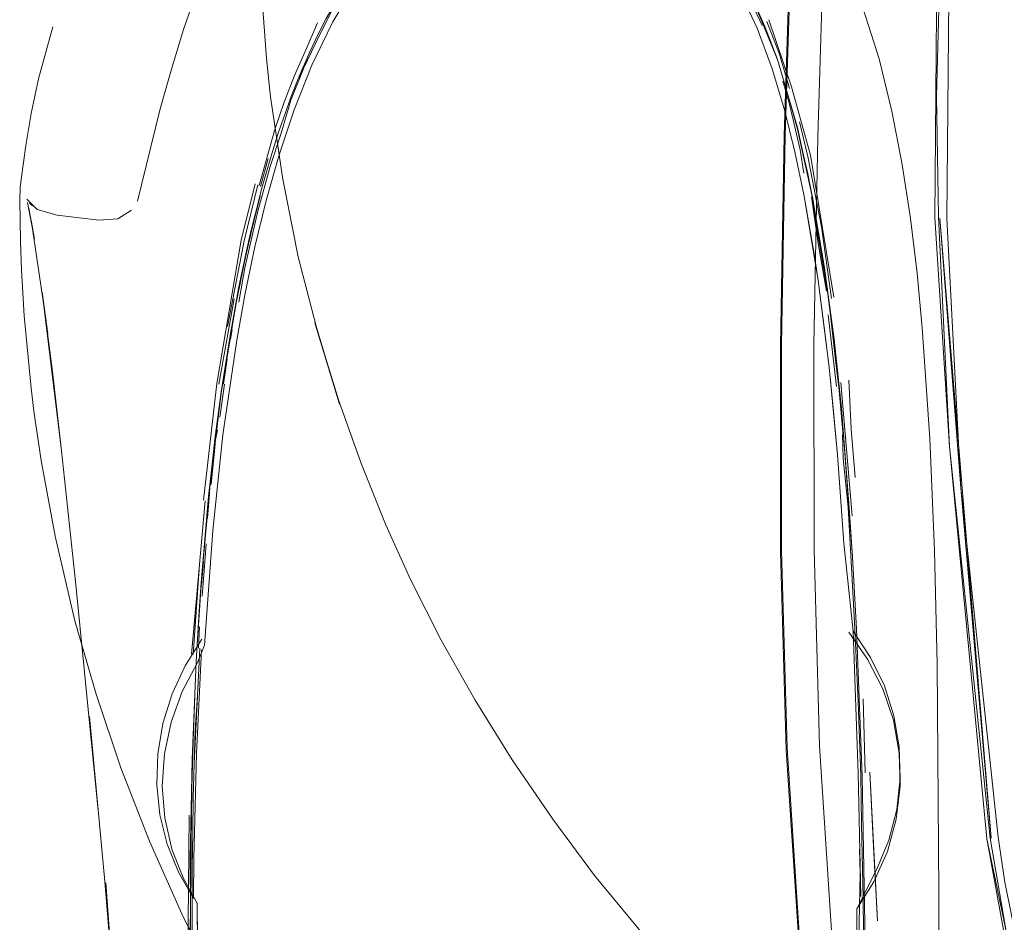
# Model space of a CAD drawing. Units: metres. Extents: x 0.93 to 7.35, y -3.68 to -0.97.
# Drawn here: x 2.94 to 3.02, y -3.28 to -3.21 of the extents above; entities that cross this region are included whole.
import ezdxf

# ---------------------------------------------------------------- set-up
doc = ezdxf.new("R2010")
doc.units = ezdxf.units.M
doc.header["$MEASUREMENT"] = 0

# ---------------------------------------------------------------- blocks, each defined once
blk = doc.blocks.new('4762ae6f-21cc-4235-98c6-4a4e58f2f253')
at = {"color": 18, "lineweight": 9, "true_color": 0x000000}
for p, q in [((3.000297, -3.214647), (2.999822, -3.213406)), ((3.001785, -3.219371), (3.002286, -3.221163)), ((2.961147, -3.225678), (2.961717, -3.223519)), ((2.943373, -3.227339), (2.943813, -3.229721)), ((2.943419, -3.226937), (2.943651, -3.227167)), ((3.004147, -3.228756), (3.004914, -3.23425)), ((2.957937, -3.240838), (2.959133, -3.23428)), ((2.959263, -3.234609), (2.958129, -3.241521)), ((2.959263, -3.234609), (2.958868, -3.236845)), ((3.005301, -3.240999), (3.004672, -3.235503)), ((2.965407, -3.23637), (2.967195, -3.24236)), ((2.958763, -3.237463), (2.958868, -3.236845)), ((2.95896, -3.23665), (2.958837, -3.237371)), ((2.958294, -3.240832), (2.958585, -3.238919)), ((2.958377, -3.24082), (2.958024, -3.24336)), ((3.005646, -3.240696), (3.006511, -3.250913)), ((2.957739, -3.244506), (2.957719, -3.244662)), ((2.957739, -3.244506), (2.957758, -3.24435)), ((2.957572, -3.245998), (2.957541, -3.246258)), ((2.944323, -3.246673), (2.945394, -3.252481)), ((2.956975, -3.251603), (2.956989, -3.251446)), ((2.956909, -3.252336), (2.956928, -3.252127)), ((2.956872, -3.252755), (2.956909, -3.252336)), ((2.956629, -3.256228), (2.956764, -3.254455)), ((2.95638, -3.261076), (2.956475, -3.259434)), ((3.007262, -3.270876), (3.006849, -3.259618)), ((2.956117, -3.264742), (2.956012, -3.267362)), ((3.007505, -3.270634), (3.00736, -3.264952)), ((3.01019, -3.271049), (3.010188, -3.27166)), ((2.95575, -3.27717), (2.955765, -3.280509))]:
    blk.add_line(p, q, dxfattribs=at)
for points in [[(3.003562, -3.1742), (3.002532, -3.18972), (3.001795, -3.205637), (3.001305, -3.221752)], [(3.014195, -3.180502), (3.013079, -3.199652), (3.012855, -3.228043), (3.013964, -3.245605)], [(3.002589, -3.18989), (3.00187, -3.205729), (3.001381, -3.221774), (3.001088, -3.237819)], [(3.01369, -3.192027), (3.012983, -3.218745), (3.013121, -3.228003), (3.013964, -3.245605)], [(2.963166, -3.19539), (2.962162, -3.19732), (2.960522, -3.200501), (2.958988, -3.203797), (2.957116, -3.208345), (2.956258, -3.210671), (2.955245, -3.213648)], [(3.014021, -3.199908), (3.013774, -3.228116), (3.014833, -3.248785), (3.017702, -3.275555), (3.0182, -3.279022), (3.025708, -3.316023)], [(3.003186, -3.203513), (3.004327, -3.205351), (3.00576, -3.208137), (3.006595, -3.210052), (3.007329, -3.211976), (3.008566, -3.215894)], [(2.961077, -3.205151), (2.961148, -3.208831), (2.961316, -3.212058), (2.961592, -3.215848)], [(3.003582, -3.253502), (3.003573, -3.237834), (3.003864, -3.221866), (3.00435, -3.205898)], [(2.99577, -3.206349), (2.997376, -3.20855), (2.998707, -3.21091), (3.000782, -3.215937), (3.002307, -3.221154), (3.003474, -3.226493), (3.004391, -3.231914), (3.005118, -3.237382), (3.005682, -3.242679), (3.006541, -3.254062), (3.006849, -3.259618), (3.007262, -3.270876)], [(2.969658, -3.208354), (2.968567, -3.20987), (2.966675, -3.213043), (2.965082, -3.216364), (2.963725, -3.219787), (2.962569, -3.223254)], [(2.966837, -3.211737), (2.965646, -3.214125), (2.964069, -3.217369), (2.964892, -3.215406), (2.965555, -3.214), (2.966174, -3.212792), (2.967703, -3.210171), (2.968962, -3.208352)], [(2.997607, -3.209211), (2.998465, -3.210837), (2.999603, -3.213336)], [(3.002806, -3.226279), (3.002122, -3.223023), (3.001322, -3.219807), (3.000374, -3.216639), (2.999233, -3.213531), (2.997829, -3.210521)], [(2.998707, -3.21091), (2.999822, -3.213406), (3.000782, -3.215937)], [(3.00169, -3.218152), (3.000923, -3.215533), (2.999964, -3.213015)], [(3.000123, -3.212905), (3.001864, -3.218036), (3.003315, -3.223272), (3.005095, -3.234169)], [(2.943548, -3.220072), (2.944131, -3.217408), (2.945229, -3.213441)], [(2.955245, -3.213648), (2.954312, -3.216665), (2.953455, -3.219715), (2.952724, -3.222634), (2.95171, -3.226797)], [(2.961043, -3.225593), (2.962235, -3.221312), (2.962963, -3.21922), (2.96376, -3.217158), (2.964631, -3.215136), (2.965524, -3.213119)], [(3.000297, -3.214647), (3.000778, -3.215969), (2.999822, -3.213406)], [(2.965646, -3.214125), (2.964465, -3.216562), (2.963472, -3.219057), (2.962719, -3.221587), (2.961872, -3.224133), (2.96094, -3.227566)], [(2.961592, -3.215848), (2.961918, -3.218796), (2.962858, -3.225101)], [(2.961669, -3.224295), (2.962086, -3.222904), (2.962529, -3.22152), (2.962998, -3.220144), (2.963498, -3.218776), (2.964031, -3.217417), (2.964892, -3.215406)], [(3.008566, -3.215894), (3.009552, -3.219902), (3.010342, -3.223995), (3.010973, -3.228134)], [(3.002812, -3.224651), (3.002508, -3.22287), (3.00171, -3.219351), (3.001178, -3.217608)], [(2.943548, -3.220072), (2.943154, -3.222533), (2.942962, -3.223835), (2.942709, -3.225708)], [(3.002708, -3.222933), (3.002286, -3.221163), (3.003471, -3.226544)], [(3.002466, -3.220718), (3.003096, -3.223368), (3.004147, -3.228756)], [(3.001305, -3.221752), (3.001009, -3.237867), (3.001019, -3.253678), (3.00144, -3.268882), (3.002379, -3.283177), (3.003945, -3.296259), (3.006067, -3.308357)], [(2.962569, -3.223254), (2.961575, -3.226758), (2.960714, -3.230294), (2.959967, -3.233859)], [(3.003471, -3.226544), (3.002708, -3.222933), (3.003096, -3.224714)], [(2.961275, -3.225693), (2.961669, -3.224295)], [(2.965407, -3.23637), (2.964038, -3.231079), (2.962858, -3.225101)], [(3.003096, -3.224714), (3.003471, -3.226544), (3.004386, -3.23197)], [(2.942709, -3.225708), (2.942678, -3.226743), (2.942737, -3.229869), (2.942823, -3.232073), (2.943024, -3.235592)], [(2.960741, -3.225469), (2.959669, -3.229778), (2.957783, -3.24079), (2.956773, -3.249728)], [(2.96093, -3.225535), (2.959888, -3.229849), (2.958613, -3.236408)], [(2.960902, -3.227097), (2.961275, -3.225693)], [(2.959797, -3.231954), (2.959263, -3.234609), (2.960141, -3.230336), (2.961103, -3.226398)], [(2.959797, -3.231954), (2.960141, -3.230336), (2.960796, -3.22761), (2.961103, -3.226398)], [(3.004744, -3.239535), (3.004397, -3.236662), (3.003909, -3.232873), (3.002806, -3.226279), (3.00361, -3.230978), (3.003909, -3.232873)], [(3.004609, -3.233725), (3.003383, -3.226455), (3.003888, -3.230047), (3.004543, -3.233694)], [(3.004609, -3.233725), (3.004066, -3.230091), (3.003383, -3.226455)], [(3.004386, -3.23197), (3.003784, -3.228307), (3.003471, -3.226544)], [(2.951243, -3.227484), (2.95019, -3.228151), (2.948736, -3.228253), (2.945544, -3.227875), (2.944022, -3.227427), (2.943235, -3.226639)], [(2.943871, -3.230306), (2.943545, -3.22826), (2.943813, -3.229721), (2.943278, -3.226898)], [(2.943309, -3.226834)], [(2.956207, -3.262092), (2.956434, -3.25824), (2.956588, -3.256031), (2.957161, -3.249432), (2.957475, -3.246512), (2.957648, -3.245055), (2.958127, -3.241424), (2.958804, -3.237086), (2.959462, -3.23349), (2.960064, -3.230604), (2.960382, -3.229215), (2.960724, -3.227802)], [(2.959483, -3.23453), (2.959943, -3.231906), (2.96094, -3.227566)], [(2.960796, -3.22761), (2.960393, -3.229324), (2.959797, -3.231954)], [(3.010973, -3.228134), (3.011478, -3.232306), (3.01188, -3.236505), (3.012457, -3.244998), (3.012811, -3.253605), (3.013011, -3.262309), (3.013156, -3.279867), (3.013092, -3.306556)], [(2.944392, -3.233764), (2.944831, -3.236946), (2.944424, -3.234102), (2.943871, -3.230306)], [(3.005384, -3.246257), (3.004744, -3.239535), (3.003909, -3.232873)], [(2.959967, -3.233859), (2.959317, -3.237451), (2.958262, -3.244707), (2.957481, -3.252047)], [(3.005257, -3.239192), (3.004851, -3.23555), (3.004609, -3.233725)], [(2.944323, -3.246673), (2.94376, -3.242906), (2.943545, -3.241144), (2.943024, -3.235592)], [(2.977593, -3.265061), (2.974992, -3.260451), (2.972633, -3.255805), (2.970724, -3.251558), (2.968825, -3.246847), (2.967146, -3.242102), (2.965318, -3.236135), (2.967195, -3.24236)], [(3.001088, -3.237819), (3.001097, -3.253562), (3.001516, -3.268701)], [(2.958628, -3.238288)], [(2.958628, -3.238288)], [(2.958129, -3.241521), (2.958464, -3.239321)], [(2.958561, -3.238701)], [(3.005829, -3.244732), (3.00548, -3.241047), (3.005257, -3.239192)], [(3.005384, -3.246257), (3.005022, -3.242384), (3.004744, -3.239535)], [(3.006747, -3.247995), (3.00644, -3.244268), (3.006248, -3.240535)], [(2.957636, -3.245339), (2.957273, -3.248491), (2.958129, -3.241521), (2.957818, -3.243882)], [(3.005682, -3.242679), (3.006287, -3.250311), (3.006541, -3.254062)], [(2.957818, -3.243882)], [(2.957719, -3.244662), (2.95765, -3.245714), (2.957371, -3.248522)], [(2.957851, -3.244354), (2.957636, -3.245339)], [(3.006719, -3.25957), (3.006501, -3.25583), (3.006199, -3.250257), (3.005805, -3.246532), (3.005763, -3.244701)], [(2.947658, -3.262899), (2.946953, -3.25595), (2.945871, -3.245932)], [(3.021122, -3.299156), (3.016826, -3.275679), (3.026618, -3.322506), (3.016826, -3.275679), (3.013964, -3.245605)], [(3.013964, -3.245605), (3.017084, -3.275645), (3.021122, -3.299156), (3.026898, -3.322444)], [(3.006575, -3.259758), (3.005876, -3.25303), (3.005384, -3.246257)], [(2.956928, -3.252127), (2.957273, -3.248491), (2.956642, -3.255506), (2.956872, -3.252755)], [(2.956975, -3.251603), (2.957273, -3.248491), (2.957023, -3.25108)], [(2.957238, -3.249219), (2.957081, -3.251092)], [(2.956909, -3.249772), (2.955854, -3.261544), (2.956449, -3.255009), (2.955971, -3.261569)], [(2.957481, -3.252047), (2.956841, -3.260847)], [(2.956952, -3.252005)], [(2.956952, -3.252005)], [(2.945394, -3.252481), (2.94691, -3.258986), (2.948529, -3.26461)], [(2.956675, -3.257081), (2.956819, -3.255111), (2.956985, -3.253066)], [(3.003582, -3.253502), (3.003997, -3.268568), (3.004929, -3.282733)], [(2.956449, -3.258571)], [(3.010115, -3.269113), (3.009666, -3.266603), (3.008849, -3.264183), (3.007684, -3.261903), (3.006248, -3.259834)], [(3.009712, -3.26626), (3.008975, -3.263959), (3.007922, -3.261778), (3.006575, -3.259758), (3.006956, -3.270663), (3.007172, -3.280114)], [(3.006719, -3.25957), (3.006976, -3.265197), (3.007174, -3.270843), (3.007223, -3.274602), (3.007347, -3.280274), (3.007404, -3.285416)], [(2.953261, -3.269182), (2.953657, -3.266853), (2.954363, -3.264583), (2.955368, -3.262414), (2.956653, -3.260384)], [(2.956653, -3.260384)], [(2.956841, -3.260847), (2.9563, -3.262163), (2.955129, -3.26439), (2.954281, -3.266744)], [(2.956606, -3.261198), (2.956245, -3.269172), (2.956038, -3.277165), (2.955994, -3.280259)], [(2.956141, -3.267321), (2.956309, -3.264694), (2.956055, -3.269944), (2.95649, -3.26106), (2.956309, -3.264694)], [(2.959142, -3.346025), (2.959763, -3.351861), (2.958818, -3.343118), (2.956894, -3.317601), (2.956458, -3.309619), (2.955861, -3.293229), (2.95575, -3.27717), (2.9559, -3.269615), (2.956207, -3.262092)], [(2.947658, -3.262899), (2.9487, -3.273531), (2.948025, -3.266318), (2.949206, -3.278964), (2.949847, -3.286765), (2.949285, -3.279071), (2.950026, -3.289485), (2.950268, -3.293458), (2.950507, -3.298141), (2.950279, -3.293514), (2.950505, -3.298191), (2.950656, -3.301962)], [(2.958648, -3.28846), (2.956865, -3.285055), (2.955107, -3.281431), (2.952632, -3.275861), (2.950441, -3.270254), (2.948529, -3.26461)], [(2.977593, -3.265061), (2.980444, -3.269634), (2.983553, -3.274171), (2.986757, -3.278493), (2.990526, -3.283067)], [(3.008399, -3.278021), (3.009322, -3.275785), (3.009923, -3.273446), (3.01019, -3.271049), (3.010119, -3.268638), (3.009712, -3.26626)], [(2.954281, -3.266744), (2.953773, -3.269178), (2.953613, -3.271643), (2.953807, -3.27409), (2.954348, -3.276471), (2.955228, -3.278738), (2.95631, -3.280677)], [(2.955765, -3.280509), (2.955812, -3.27524), (2.955861, -3.27261), (2.955927, -3.269984), (2.956012, -3.267362)], [(2.956141, -3.267321), (2.956055, -3.269944), (2.955989, -3.27257), (2.955941, -3.2752), (2.955909, -3.277833), (2.955894, -3.28047), (2.955894, -3.283108)], [(3.001516, -3.268701), (3.002452, -3.282934), (3.004009, -3.295959), (3.006125, -3.308005), (3.008724, -3.319303), (3.011743, -3.330082)], [(2.953261, -3.269182), (2.953183, -3.271529), (2.953425, -3.273852)], [(2.955812, -3.27524), (2.9559, -3.269615), (2.955765, -3.280509)], [(3.008175, -3.278992), (3.009209, -3.276652), (3.009884, -3.27419), (3.010188, -3.27166), (3.010115, -3.269113)], [(3.007262, -3.270876), (3.007478, -3.282194), (3.007543, -3.301589), (3.007545, -3.325618), (3.007497, -3.329997)], [(2.955994, -3.280259), (2.954842, -3.278256), (2.953981, -3.276108), (2.953425, -3.273852)], [(2.955671, -3.273886), (2.955568, -3.284872), (2.955671, -3.292234), (2.956123, -3.307005)], [(3.007211, -3.28702), (3.007227, -3.290277), (3.007039, -3.282137), (3.007113, -3.27836), (3.00708, -3.276471)], [(3.00695, -3.325611), (3.006942, -3.293604), (3.006859, -3.281047), (3.008399, -3.278021)], [(3.006859, -3.281047), (3.008175, -3.278992)], [(2.955765, -3.280509), (2.955752, -3.283161), (2.95581, -3.288431)], [(2.955765, -3.280509), (2.95581, -3.288431), (2.955839, -3.29109), (2.955978, -3.296374), (2.956059, -3.299025)], [(2.956289, -3.280648)], [(2.95639, -3.291822), (2.956336, -3.287265), (2.956289, -3.280648), (2.95639, -3.291822), (2.956595, -3.298951)]]:
    blk.add_lwpolyline(points, dxfattribs=at)
for points in [[(3.014833, -3.248785), (3.013221, -3.228107), (3.017159, -3.275632)], [(2.945871, -3.245932), (2.944392, -3.233764), (2.945195, -3.239858)], [(2.966929, -3.24166)], [(2.956472, -3.258018), (2.956271, -3.261191), (2.956642, -3.255506)], [(3.008146, -3.276276), (3.007852, -3.270586), (3.008448, -3.281989)]]:
    blk.add_lwpolyline(points, close=True, dxfattribs=at)
blk = doc.blocks.new('2bf2d290-616b-41c5-902c-750ac9cbe903')
blk.add_blockref('4762ae6f-21cc-4235-98c6-4a4e58f2f253', (0, 0))

msp = doc.modelspace()

# ---------------------------------------------------------------- block references
msp.add_blockref('2bf2d290-616b-41c5-902c-750ac9cbe903', (0, 0))

doc.saveas('drawing.dxf')
